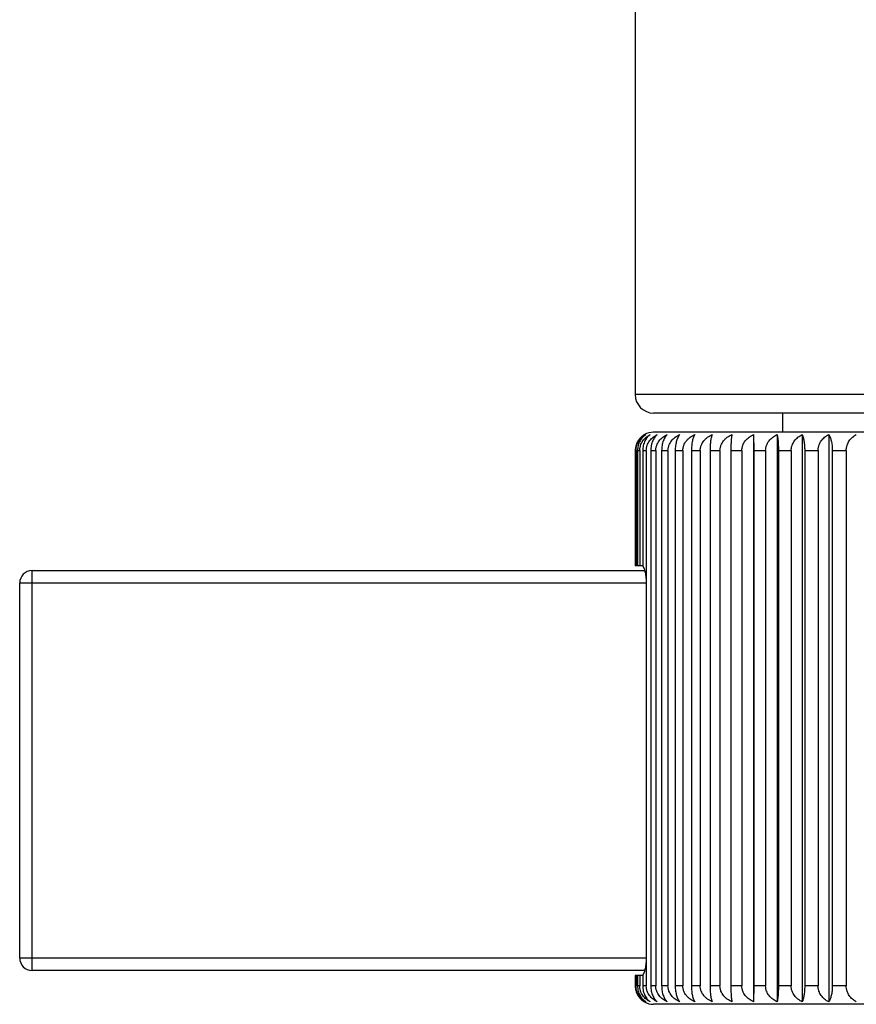
# Model space of a CAD drawing. Units: inches. Extents: x 0 to 11, y 0 to 8.5.
# Drawn here: x 2.4 to 3.1, y 5 to 5.8 of the extents above; entities that cross this region are included whole.
import ezdxf

# ---------------------------------------------------------------- set-up
doc = ezdxf.new("R2010")
doc.units = ezdxf.units.IN
doc.header["$LTSCALE"] = 0.605
doc.header["$MEASUREMENT"] = 0
doc.layers.get('0').update_dxf_attribs({"linetype": 'CONTINUOUS'})

msp = doc.modelspace()

# ---------------------------------------------------------------- linework, layer by layer
at = {"color": 7, "linetype": 'Continuous'}
for p, q in [((2.89526, 6.28852), (2.89526, 5.45352)), ((3.39526, 5.45352), (2.89526, 5.45352)), ((3.38026, 5.43852), (2.91026, 5.43852)), ((3.01526, 5.42302), (3.01526, 5.43852)), ((3.38026, 5.42302), (2.91026, 5.42302)), ((2.99144, 5.42103), (2.99144, 4.96002)), ((2.99144, 5.42103), (2.99154, 5.40802)), ((3.01055, 5.42103), (3.01055, 4.96002)), ((3.03096, 5.42103), (3.03096, 4.96002)), ((3.05247, 5.42103), (3.05247, 4.96002)), ((2.89534, 5.40802), (2.89534, 5.31452)), ((2.89534, 5.40802), (2.89593, 5.40802)), ((2.89593, 5.40802), (2.89593, 5.31452)), ((2.89716, 5.40802), (2.89716, 5.31452)), ((2.89716, 5.40802), (2.89892, 5.40802)), ((2.89892, 5.40802), (2.89892, 5.31452)), ((2.90136, 5.40802), (2.90136, 5.31413)), ((2.90136, 5.40802), (2.90429, 5.40802)), ((2.90429, 5.40802), (2.90425, 5.29952)), ((2.90792, 5.40802), (2.90792, 4.97302)), ((2.90792, 5.40802), (2.91197, 5.40802)), ((2.91197, 5.40802), (2.91197, 4.97302)), ((2.91676, 5.40802), (2.91676, 4.97302)), ((2.91676, 5.40802), (2.9219, 5.40802)), ((2.9219, 5.40802), (2.9219, 4.97302)), ((2.9278, 5.40802), (2.9278, 4.97302)), ((2.9278, 5.40802), (2.93399, 5.40802)), ((2.93399, 5.40802), (2.93399, 4.97302)), ((2.94093, 5.40802), (2.94093, 4.97302)), ((2.94093, 5.40802), (2.9481, 5.40802)), ((2.9481, 5.40802), (2.9481, 4.97302)), ((2.95603, 5.40802), (2.95603, 4.97302)), ((2.95603, 5.40802), (2.96412, 5.40802)), ((2.96412, 5.40802), (2.96412, 4.97302)), ((2.97296, 5.40802), (2.97296, 4.97302)), ((2.97296, 5.40802), (2.98188, 5.40802)), ((2.98188, 5.40802), (2.98188, 4.97302)), ((2.99154, 5.40802), (2.99154, 4.97302)), ((2.99154, 5.40802), (3.00122, 5.40802)), ((3.00122, 5.40802), (3.00122, 4.97302)), ((3.01161, 5.40802), (3.01161, 4.97302)), ((3.01161, 5.40802), (3.02194, 5.40802)), ((3.02194, 5.40802), (3.02194, 4.97302)), ((3.03296, 5.40802), (3.03296, 4.97302)), ((3.03296, 5.40802), (3.04385, 5.40802)), ((3.04385, 5.40802), (3.04385, 4.97302)), ((3.05539, 5.40802), (3.05539, 4.97302)), ((3.05539, 5.40802), (3.06673, 5.40802)), ((3.06673, 5.40802), (3.06673, 4.97302)), ((2.90136, 5.31452), (2.89534, 5.31452)), ((2.40526, 4.98552), (2.40526, 5.31052)), ((2.40526, 5.31052), (2.90299, 5.31052)), ((2.39526, 4.99552), (2.39526, 5.30052)), ((2.39526, 5.30052), (2.90426, 5.30052)), ((2.90425, 5.29952), (2.90425, 4.99652)), ((2.90426, 4.99552), (2.39526, 4.99552)), ((2.90425, 4.99652), (2.90429, 4.97302)), ((2.90299, 4.98552), (2.40526, 4.98552)), ((2.89534, 4.98152), (2.89534, 4.97302)), ((2.90136, 4.98152), (2.89534, 4.98152)), ((2.89593, 4.98152), (2.89593, 4.97302)), ((2.89716, 4.98152), (2.89716, 4.97302)), ((2.89892, 4.98152), (2.89892, 4.97302)), ((2.90136, 4.98191), (2.90136, 4.97302)), ((2.89593, 4.97302), (2.89534, 4.97302)), ((2.89892, 4.97302), (2.89716, 4.97302)), ((2.90429, 4.97302), (2.90136, 4.97302)), ((2.91197, 4.97302), (2.90792, 4.97302)), ((2.9219, 4.97302), (2.91676, 4.97302)), ((2.93399, 4.97302), (2.9278, 4.97302)), ((2.9481, 4.97302), (2.94093, 4.97302)), ((2.96412, 4.97302), (2.95603, 4.97302)), ((2.98188, 4.97302), (2.97296, 4.97302)), ((2.99154, 4.97302), (2.99144, 4.96002)), ((3.00122, 4.97302), (2.99154, 4.97302)), ((3.02194, 4.97302), (3.01161, 4.97302)), ((3.04385, 4.97302), (3.03296, 4.97302)), ((3.06673, 4.97302), (3.05539, 4.97302)), ((3.38026, 4.95802), (2.91026, 4.95802))]:
    msp.add_line(p, q, dxfattribs=at)
for centre, radius, start, end in [((2.91026, 5.45352), 0.015, 180, 270), ((2.91012, 5.40826), 0.01472, 119.8821, 128.70673), ((2.91012, 5.40826), 0.01472, 119.88037, 128.70866), ((2.91026, 5.40802), 0.015, 90, 119.88276), ((2.40526, 5.30052), 0.01, 90, 180), ((2.40526, 4.99552), 0.01, 180, 270), ((2.91013, 4.97279), 0.01473, 235.65574, 240.11757), ((2.91026, 4.97302), 0.015, 240.11724, 270)]:
    msp.add_arc(centre, radius, start, end, dxfattribs=at)
for points, knots in [([(2.90092, 5.41975), (2.90011, 5.41911), (2.89859, 5.4176), (2.8968, 5.41482), (2.89562, 5.41157), (2.89534, 5.40921), (2.89534, 5.40802)], [0, 0, 0, 0, 0.230783, 0.475092, 0.733022, 1, 1, 1, 1]), ([(2.89593, 5.40802), (2.89593, 5.40874), (2.89601, 5.40981), (2.89628, 5.41121), (2.89664, 5.41256), (2.89727, 5.41417), (2.89828, 5.41595), (2.89948, 5.41753), (2.90085, 5.41891), (2.90234, 5.42008), (2.90341, 5.42074), (2.90396, 5.42103)], [0, 0, 0, 0, 0.133545, 0.200006, 0.265928, 0.39574, 0.522536, 0.646123, 0.766673, 0.884534, 1, 1, 1, 1]), ([(2.90396, 5.42103), (2.90349, 5.42073), (2.90258, 5.42007), (2.90131, 5.4189), (2.90015, 5.41752), (2.89913, 5.41593), (2.89829, 5.41416), (2.89742, 5.41154), (2.89716, 5.40943), (2.89716, 5.40802)], [0, 0, 0, 0, 0.108, 0.220383, 0.337721, 0.46053, 0.588973, 0.722655, 1, 1, 1, 1]), ([(2.89892, 5.40802), (2.89892, 5.40874), (2.89901, 5.40981), (2.89929, 5.41121), (2.89968, 5.41256), (2.90035, 5.41418), (2.90142, 5.41596), (2.9027, 5.41754), (2.90415, 5.41892), (2.90574, 5.42009), (2.90687, 5.42074), (2.90745, 5.42103)], [0, 0, 0, 0, 0.130968, 0.19627, 0.261175, 0.389511, 0.51573, 0.639704, 0.761584, 0.881626, 1, 1, 1, 1]), ([(2.90745, 5.42103), (2.90703, 5.42073), (2.9062, 5.42007), (2.90507, 5.41889), (2.90404, 5.41751), (2.90313, 5.41593), (2.90237, 5.41415), (2.9016, 5.41153), (2.90136, 5.40943), (2.90136, 5.40802)], [0, 0, 0, 0, 0.103386, 0.212449, 0.327889, 0.45027, 0.579707, 0.715639, 1, 1, 1, 1]), ([(2.90429, 5.40802), (2.90429, 5.40874), (2.90438, 5.40981), (2.90467, 5.41121), (2.90508, 5.41257), (2.90579, 5.41419), (2.90691, 5.41596), (2.90825, 5.41754), (2.90978, 5.41892), (2.91144, 5.42009), (2.91262, 5.42074), (2.91323, 5.42103)], [0, 0, 0, 0, 0.128841, 0.193187, 0.25726, 0.384395, 0.51016, 0.634473, 0.757452, 0.879274, 1, 1, 1, 1]), ([(2.91323, 5.42103), (2.91246, 5.42041), (2.91141, 5.41928), (2.91025, 5.4175), (2.90915, 5.41532), (2.90839, 5.41283), (2.90799, 5.41015), (2.90792, 5.40873), (2.90792, 5.40802)], [0, 0, 0, 0, 0.203453, 0.316957, 0.43901, 0.70769, 0.852238, 1, 1, 1, 1]), ([(2.91197, 5.40802), (2.91197, 5.40874), (2.91207, 5.40981), (2.91237, 5.41121), (2.9128, 5.41257), (2.91353, 5.41419), (2.9147, 5.41597), (2.91609, 5.41755), (2.91767, 5.41892), (2.91939, 5.42009), (2.92062, 5.42074), (2.92125, 5.42103)], [0, 0, 0, 0, 0.127173, 0.190771, 0.254193, 0.380399, 0.505823, 0.630412, 0.754255, 0.877459, 1, 1, 1, 1]), ([(2.92125, 5.42103), (2.92058, 5.4204), (2.91969, 5.41925), (2.91872, 5.41749), (2.91805, 5.41591), (2.9175, 5.41413), (2.91708, 5.4122), (2.91682, 5.41014), (2.91676, 5.40873), (2.91676, 5.40802)], [0, 0, 0, 0, 0.194272, 0.305749, 0.427457, 0.559277, 0.700217, 0.848248, 1, 1, 1, 1]), ([(2.9219, 5.40802), (2.9219, 5.40874), (2.922, 5.40981), (2.92232, 5.41121), (2.92275, 5.41257), (2.92351, 5.41419), (2.9247, 5.41597), (2.92613, 5.41755), (2.92829, 5.41938), (2.93014, 5.42045), (2.93142, 5.42103)], [0, 0, 0, 0, 0.126013, 0.189096, 0.252074, 0.37766, 0.502893, 0.627735, 0.75225, 1, 1, 1, 1]), ([(2.93142, 5.42103), (2.93116, 5.42072), (2.93066, 5.42003), (2.92999, 5.41886), (2.92938, 5.41748), (2.92884, 5.4159), (2.92839, 5.41413), (2.92805, 5.41219), (2.92784, 5.41014), (2.9278, 5.40873), (2.9278, 5.40802)], [0, 0, 0, 0, 0.087348, 0.185424, 0.294993, 0.416459, 0.549524, 0.692953, 0.844378, 1, 1, 1, 1]), ([(2.93399, 5.40802), (2.93399, 5.40874), (2.93409, 5.40981), (2.93441, 5.41121), (2.93485, 5.41257), (2.93562, 5.4142), (2.93683, 5.41597), (2.93828, 5.41755), (2.94048, 5.41938), (2.94235, 5.42045), (2.94365, 5.42103)], [0, 0, 0, 0, 0.125268, 0.188019, 0.250708, 0.375886, 0.500975, 0.625946, 0.750846, 1, 1, 1, 1]), ([(2.94365, 5.42103), (2.94345, 5.42072), (2.94307, 5.42002), (2.94257, 5.41884), (2.94212, 5.41747), (2.94171, 5.41589), (2.94138, 5.41412), (2.94113, 5.41219), (2.94097, 5.41014), (2.94093, 5.40873), (2.94093, 5.40802)], [0, 0, 0, 0, 0.082172, 0.17692, 0.28486, 0.40623, 0.540532, 0.686292, 0.840841, 1, 1, 1, 1]), ([(2.9481, 5.40802), (2.9481, 5.40874), (2.9482, 5.40981), (2.94853, 5.41121), (2.94897, 5.41257), (2.94974, 5.4142), (2.95096, 5.41597), (2.95243, 5.41755), (2.95463, 5.41938), (2.95652, 5.42045), (2.95783, 5.42103)], [0, 0, 0, 0, 0.124986, 0.18761, 0.25019, 0.375214, 0.500249, 0.625269, 0.750315, 1, 1, 1, 1]), ([(2.95783, 5.42103), (2.95769, 5.42071), (2.95744, 5.42001), (2.95711, 5.41883), (2.95681, 5.41746), (2.95655, 5.41588), (2.95633, 5.41412), (2.95616, 5.41219), (2.95606, 5.41014), (2.95603, 5.40873), (2.95603, 5.40802)], [0, 0, 0, 0, 0.077858, 0.169925, 0.276608, 0.397959, 0.533299, 0.680954, 0.838012, 1, 1, 1, 1]), ([(2.96412, 5.40802), (2.96412, 5.40874), (2.96422, 5.40981), (2.96454, 5.41121), (2.96498, 5.41257), (2.96575, 5.4142), (2.96697, 5.41597), (2.96843, 5.41755), (2.97062, 5.41938), (2.9725, 5.42045), (2.97381, 5.42103)], [0, 0, 0, 0, 0.125166, 0.18787, 0.250519, 0.375642, 0.500711, 0.625699, 0.750652, 1, 1, 1, 1]), ([(2.97381, 5.42103), (2.97374, 5.42071), (2.97362, 5.42), (2.97347, 5.41883), (2.97333, 5.41745), (2.9732, 5.41588), (2.9731, 5.41411), (2.97299, 5.41147), (2.97296, 5.40942), (2.97296, 5.40802)], [0, 0, 0, 0, 0.075027, 0.165384, 0.271291, 0.392661, 0.528686, 0.677561, 1, 1, 1, 1]), ([(2.98188, 5.40802), (2.98188, 5.40874), (2.98198, 5.40981), (2.9823, 5.41121), (2.98273, 5.41257), (2.98349, 5.41419), (2.98469, 5.41597), (2.98613, 5.41755), (2.98829, 5.41938), (2.99015, 5.42045), (2.99144, 5.42103)], [0, 0, 0, 0, 0.125808, 0.188799, 0.251697, 0.377171, 0.502363, 0.627241, 0.751862, 1, 1, 1, 1]), ([(3.00122, 5.40802), (3.00122, 5.40874), (3.00131, 5.40981), (3.00162, 5.41121), (3.00205, 5.41257), (3.00279, 5.41419), (3.00396, 5.41597), (3.00536, 5.41755), (3.00747, 5.41938), (3.00929, 5.42045), (3.01055, 5.42103)], [0, 0, 0, 0, 0.126913, 0.190398, 0.253724, 0.379807, 0.505218, 0.629906, 0.753956, 1, 1, 1, 1]), ([(3.01055, 5.42103), (3.01063, 5.42071), (3.01078, 5.42), (3.01097, 5.41883), (3.01115, 5.41745), (3.01131, 5.41588), (3.01144, 5.41411), (3.01157, 5.41147), (3.01161, 5.40942), (3.01161, 5.40802)], [0, 0, 0, 0, 0.075499, 0.166138, 0.272173, 0.393539, 0.52945, 0.678125, 1, 1, 1, 1]), ([(3.02194, 5.40802), (3.02194, 5.40874), (3.02203, 5.40981), (3.02233, 5.41121), (3.02274, 5.41257), (3.02345, 5.41419), (3.02458, 5.41596), (3.02594, 5.41755), (3.02748, 5.41892), (3.02916, 5.42009), (3.03035, 5.42074), (3.03096, 5.42103)], [0, 0, 0, 0, 0.128431, 0.192593, 0.256504, 0.38341, 0.50909, 0.63347, 0.756662, 0.878825, 1, 1, 1, 1]), ([(3.03096, 5.42103), (3.03111, 5.42071), (3.03139, 5.42001), (3.03176, 5.41884), (3.03209, 5.41746), (3.03239, 5.41588), (3.03263, 5.41412), (3.03282, 5.41219), (3.03293, 5.41014), (3.03296, 5.40873), (3.03296, 5.40802)], [0, 0, 0, 0, 0.07871, 0.1713, 0.278224, 0.399574, 0.534709, 0.681993, 0.838562, 1, 1, 1, 1]), ([(3.04385, 5.40802), (3.04385, 5.40874), (3.04393, 5.40981), (3.04422, 5.41121), (3.04461, 5.41257), (3.04529, 5.41418), (3.04637, 5.41596), (3.04767, 5.41754), (3.04914, 5.41892), (3.05074, 5.42009), (3.05189, 5.42074), (3.05247, 5.42103)], [0, 0, 0, 0, 0.130456, 0.195528, 0.260232, 0.388278, 0.514385, 0.638439, 0.760584, 0.881055, 1, 1, 1, 1]), ([(3.05247, 5.42103), (3.05268, 5.42072), (3.05309, 5.42002), (3.05363, 5.41885), (3.05412, 5.41747), (3.05455, 5.41589), (3.05491, 5.41412), (3.05519, 5.41219), (3.05536, 5.41014), (3.05539, 5.40873), (3.05539, 5.40802)], [0, 0, 0, 0, 0.083269, 0.178712, 0.286987, 0.40837, 0.542409, 0.68768, 0.841577, 1, 1, 1, 1]), ([(3.06673, 5.40802), (3.06673, 5.40874), (3.06682, 5.40981), (3.06708, 5.41121), (3.06746, 5.41256), (3.06809, 5.41418), (3.06911, 5.41595), (3.07034, 5.41754), (3.07172, 5.41891), (3.07324, 5.42009), (3.07432, 5.42074), (3.07488, 5.42103)], [0, 0, 0, 0, 0.132934, 0.19912, 0.264801, 0.394261, 0.520918, 0.644593, 0.765459, 0.883839, 1, 1, 1, 1]), ([(2.90136, 5.31413), (2.90146, 5.31403), (2.90166, 5.31379), (2.90193, 5.31335), (2.90219, 5.31283), (2.90245, 5.31221), (2.90271, 5.3115), (2.90304, 5.3104), (2.90342, 5.30884), (2.90378, 5.30676), (2.90406, 5.30447), (2.90423, 5.30203), (2.90427, 5.30037), (2.90427, 5.29952)], [0, 0, 0, 0, 0.028397, 0.062082, 0.101175, 0.145664, 0.19542, 0.250253, 0.374156, 0.514726, 0.66865, 0.832041, 1, 1, 1, 1]), ([(2.90427, 4.99652), (2.90427, 4.99568), (2.90423, 4.99401), (2.90406, 4.99157), (2.90378, 4.98928), (2.90342, 4.98721), (2.90304, 4.98564), (2.90271, 4.98454), (2.90245, 4.98383), (2.90219, 4.98322), (2.90193, 4.98269), (2.90166, 4.98226), (2.90146, 4.98201), (2.90136, 4.98191)], [0, 0, 0, 0, 0.167959, 0.33135, 0.485275, 0.625846, 0.749749, 0.804581, 0.854337, 0.898825, 0.937919, 0.971604, 1, 1, 1, 1]), ([(2.89534, 4.97302), (2.89534, 4.97172), (2.89567, 4.96915), (2.89707, 4.96565), (2.89916, 4.96276), (2.9009, 4.96125), (2.90182, 4.96062)], [0, 0, 0, 0, 0.269139, 0.527679, 0.770969, 1, 1, 1, 1]), ([(2.90396, 4.96002), (2.90341, 4.96031), (2.90234, 4.96096), (2.90085, 4.96213), (2.89948, 4.96351), (2.89828, 4.96509), (2.89727, 4.96687), (2.89664, 4.96848), (2.89628, 4.96984), (2.89601, 4.97123), (2.89593, 4.97231), (2.89593, 4.97302)], [0, 0, 0, 0, 0.115464, 0.233321, 0.353867, 0.477449, 0.604239, 0.734058, 0.799985, 0.866452, 1, 1, 1, 1]), ([(2.89716, 4.97302), (2.89716, 4.97161), (2.89742, 4.9695), (2.89829, 4.96688), (2.89913, 4.96511), (2.90015, 4.96352), (2.90131, 4.96214), (2.90258, 4.96097), (2.90349, 4.96031), (2.90396, 4.96002)], [0, 0, 0, 0, 0.277322, 0.410996, 0.539448, 0.662263, 0.779608, 0.891996, 1, 1, 1, 1]), ([(2.90745, 4.96002), (2.90687, 4.9603), (2.90574, 4.96095), (2.90415, 4.96212), (2.9027, 4.9635), (2.90142, 4.96508), (2.90035, 4.96686), (2.89968, 4.96848), (2.89929, 4.96983), (2.89901, 4.97123), (2.89892, 4.97231), (2.89892, 4.97302)], [0, 0, 0, 0, 0.118372, 0.23841, 0.360285, 0.484256, 0.610468, 0.738811, 0.803721, 0.869028, 1, 1, 1, 1]), ([(2.90136, 4.97302), (2.90136, 4.97161), (2.9016, 4.96951), (2.90237, 4.96689), (2.90313, 4.96512), (2.90404, 4.96353), (2.90507, 4.96215), (2.9062, 4.96097), (2.90703, 4.96031), (2.90745, 4.96002)], [0, 0, 0, 0, 0.284337, 0.420261, 0.549707, 0.672095, 0.787542, 0.896611, 1, 1, 1, 1]), ([(2.91323, 4.96002), (2.91262, 4.9603), (2.91144, 4.96095), (2.90978, 4.96212), (2.90825, 4.9635), (2.90691, 4.96508), (2.90579, 4.96685), (2.90508, 4.96847), (2.90467, 4.96983), (2.90438, 4.97123), (2.90429, 4.97231), (2.90429, 4.97302)], [0, 0, 0, 0, 0.120724, 0.242542, 0.365517, 0.489825, 0.615585, 0.742727, 0.806803, 0.871155, 1, 1, 1, 1]), ([(2.90792, 4.97302), (2.90792, 4.97231), (2.90799, 4.9709), (2.90839, 4.96821), (2.90915, 4.96572), (2.91025, 4.96354), (2.91141, 4.96176), (2.91246, 4.96063), (2.91323, 4.96002)], [0, 0, 0, 0, 0.147762, 0.292309, 0.56099, 0.683043, 0.796547, 1, 1, 1, 1]), ([(2.92125, 4.96002), (2.92062, 4.9603), (2.91939, 4.96095), (2.91767, 4.96212), (2.91609, 4.96349), (2.9147, 4.96507), (2.91353, 4.96685), (2.9128, 4.96847), (2.91237, 4.96983), (2.91207, 4.97123), (2.91197, 4.97231), (2.91197, 4.97302)], [0, 0, 0, 0, 0.122539, 0.245739, 0.369577, 0.494163, 0.619581, 0.745793, 0.80922, 0.872824, 1, 1, 1, 1]), ([(2.91676, 4.97302), (2.91676, 4.97231), (2.91682, 4.9709), (2.91708, 4.96884), (2.9175, 4.96691), (2.91805, 4.96514), (2.91872, 4.96355), (2.91969, 4.96179), (2.92058, 4.96064), (2.92125, 4.96002)], [0, 0, 0, 0, 0.151744, 0.299758, 0.44069, 0.57252, 0.694235, 0.805719, 1, 1, 1, 1]), ([(2.93142, 4.96002), (2.93014, 4.96059), (2.92829, 4.96166), (2.92613, 4.96349), (2.9247, 4.96507), (2.92351, 4.96685), (2.92275, 4.96847), (2.92232, 4.96983), (2.922, 4.97123), (2.9219, 4.97231), (2.9219, 4.97302)], [0, 0, 0, 0, 0.247744, 0.372254, 0.497092, 0.622319, 0.747913, 0.810895, 0.873983, 1, 1, 1, 1]), ([(2.9278, 4.97302), (2.9278, 4.97231), (2.92784, 4.9709), (2.92805, 4.96885), (2.92839, 4.96691), (2.92884, 4.96515), (2.92938, 4.96357), (2.92999, 4.96218), (2.93066, 4.96101), (2.93116, 4.96032), (2.93142, 4.96002)], [0, 0, 0, 0, 0.155614, 0.307022, 0.450442, 0.583518, 0.704992, 0.814568, 0.912649, 1, 1, 1, 1]), ([(2.94365, 4.96002), (2.94235, 4.96059), (2.94048, 4.96166), (2.93828, 4.96349), (2.93683, 4.96507), (2.93562, 4.96684), (2.93485, 4.96847), (2.93441, 4.96983), (2.93409, 4.97123), (2.93399, 4.97231), (2.93399, 4.97302)], [0, 0, 0, 0, 0.249148, 0.374044, 0.499011, 0.624094, 0.749279, 0.811972, 0.874728, 1, 1, 1, 1]), ([(2.94093, 4.97302), (2.94093, 4.97231), (2.94097, 4.9709), (2.94113, 4.96885), (2.94138, 4.96692), (2.94171, 4.96515), (2.94212, 4.96358), (2.94257, 4.9622), (2.94307, 4.96102), (2.94345, 4.96033), (2.94365, 4.96002)], [0, 0, 0, 0, 0.159151, 0.313682, 0.459434, 0.593747, 0.715124, 0.823072, 0.917825, 1, 1, 1, 1]), ([(2.95783, 4.96002), (2.95652, 4.96059), (2.95463, 4.96166), (2.95243, 4.96349), (2.95096, 4.96507), (2.94974, 4.96684), (2.94897, 4.96847), (2.94853, 4.96983), (2.9482, 4.97123), (2.9481, 4.97231), (2.9481, 4.97302)], [0, 0, 0, 0, 0.249679, 0.37472, 0.499737, 0.624766, 0.749796, 0.812381, 0.875011, 1, 1, 1, 1]), ([(2.95603, 4.97302), (2.95603, 4.97231), (2.95606, 4.9709), (2.95616, 4.96885), (2.95633, 4.96693), (2.95655, 4.96516), (2.95681, 4.96358), (2.95711, 4.96221), (2.95744, 4.96104), (2.95769, 4.96033), (2.95783, 4.96002)], [0, 0, 0, 0, 0.16198, 0.31902, 0.466667, 0.602018, 0.723377, 0.830067, 0.922139, 1, 1, 1, 1]), ([(2.97381, 4.96002), (2.9725, 4.96059), (2.97062, 4.96166), (2.96843, 4.96349), (2.96697, 4.96507), (2.96575, 4.96684), (2.96498, 4.96847), (2.96454, 4.96983), (2.96422, 4.97123), (2.96412, 4.97231), (2.96412, 4.97302)], [0, 0, 0, 0, 0.249341, 0.37429, 0.499275, 0.624338, 0.749467, 0.812121, 0.874831, 1, 1, 1, 1]), ([(2.97296, 4.97302), (2.97296, 4.97162), (2.97299, 4.96957), (2.9731, 4.96693), (2.9732, 4.96516), (2.97333, 4.96359), (2.97347, 4.96221), (2.97362, 4.96104), (2.97374, 4.96034), (2.97381, 4.96002)], [0, 0, 0, 0, 0.322412, 0.47128, 0.607316, 0.728693, 0.834609, 0.92497, 1, 1, 1, 1]), ([(2.99144, 4.96002), (2.99015, 4.96059), (2.98829, 4.96166), (2.98613, 4.96349), (2.98469, 4.96507), (2.98349, 4.96685), (2.98273, 4.96847), (2.9823, 4.96983), (2.98198, 4.97123), (2.98188, 4.97231), (2.98188, 4.97302)], [0, 0, 0, 0, 0.248132, 0.372748, 0.497622, 0.622809, 0.74829, 0.811192, 0.874189, 1, 1, 1, 1]), ([(3.01055, 4.96002), (3.00992, 4.9603), (3.00869, 4.96095), (3.00695, 4.96212), (3.00536, 4.96349), (3.00396, 4.96507), (3.00279, 4.96685), (3.00205, 4.96847), (3.00162, 4.96983), (3.00131, 4.97123), (3.00122, 4.97231), (3.00122, 4.97302)], [0, 0, 0, 0, 0.122871, 0.246325, 0.370323, 0.494961, 0.620317, 0.746359, 0.809665, 0.873132, 1, 1, 1, 1]), ([(3.01161, 4.97302), (3.01161, 4.97162), (3.01157, 4.96957), (3.01144, 4.96693), (3.01131, 4.96516), (3.01115, 4.96359), (3.01097, 4.96221), (3.01078, 4.96104), (3.01063, 4.96033), (3.01055, 4.96002)], [0, 0, 0, 0, 0.321848, 0.470515, 0.606438, 0.727812, 0.833854, 0.924498, 1, 1, 1, 1]), ([(3.03096, 4.96002), (3.03035, 4.9603), (3.02916, 4.96095), (3.02748, 4.96212), (3.02594, 4.9635), (3.02458, 4.96508), (3.02345, 4.96685), (3.02274, 4.96847), (3.02233, 4.96983), (3.02203, 4.97123), (3.02194, 4.97231), (3.02194, 4.97302)], [0, 0, 0, 0, 0.121173, 0.243332, 0.366519, 0.490895, 0.616569, 0.743482, 0.807398, 0.871566, 1, 1, 1, 1]), ([(3.03296, 4.97302), (3.03296, 4.97231), (3.03293, 4.9709), (3.03282, 4.96885), (3.03263, 4.96693), (3.03239, 4.96516), (3.03209, 4.96358), (3.03176, 4.96221), (3.03139, 4.96103), (3.03111, 4.96033), (3.03096, 4.96002)], [0, 0, 0, 0, 0.16143, 0.31798, 0.465257, 0.600403, 0.721761, 0.828692, 0.921287, 1, 1, 1, 1]), ([(3.05247, 4.96002), (3.05189, 4.9603), (3.05074, 4.96095), (3.04914, 4.96212), (3.04767, 4.9635), (3.04637, 4.96508), (3.04529, 4.96686), (3.04461, 4.96848), (3.04422, 4.96983), (3.04393, 4.97123), (3.04385, 4.97231), (3.04385, 4.97302)], [0, 0, 0, 0, 0.118942, 0.23941, 0.36155, 0.4856, 0.611702, 0.739754, 0.804463, 0.86954, 1, 1, 1, 1]), ([(3.05539, 4.97302), (3.05539, 4.97231), (3.05536, 4.9709), (3.05519, 4.96885), (3.05491, 4.96692), (3.05455, 4.96515), (3.05412, 4.96357), (3.05363, 4.96219), (3.05309, 4.96102), (3.05268, 4.96032), (3.05247, 4.96002)], [0, 0, 0, 0, 0.158415, 0.312294, 0.457557, 0.591607, 0.712997, 0.82128, 0.916728, 1, 1, 1, 1]), ([(3.07488, 4.96002), (3.07432, 4.96031), (3.07324, 4.96096), (3.07172, 4.96213), (3.07034, 4.96351), (3.06911, 4.96509), (3.06809, 4.96686), (3.06746, 4.96848), (3.06708, 4.96984), (3.06682, 4.97123), (3.06673, 4.97231), (3.06673, 4.97302)], [0, 0, 0, 0, 0.116159, 0.234536, 0.355396, 0.479068, 0.605718, 0.735185, 0.80087, 0.867062, 1, 1, 1, 1])]:
    msp.add_open_spline(points, degree=3, knots=knots, dxfattribs=at)

doc.saveas('drawing.dxf')
